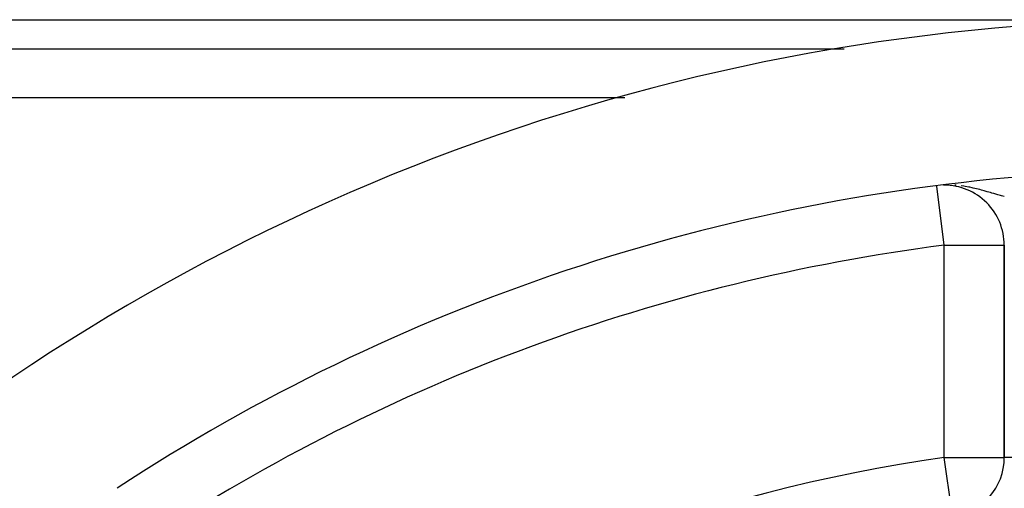
# Model space of a CAD drawing. Extents: x 24 to 982, y -524 to 283.
# Drawn here: x 874 to 906, y -56 to -40 of the extents above; entities that cross this region are included whole.
import ezdxf

# ---------------------------------------------------------------- set-up
doc = ezdxf.new("R2010")
doc.units = 0
doc.linetypes.add('DASHED', pattern=[11.05, 8.7, -2.35])
doc.layers.get('0').update_dxf_attribs({"linetype": 'CONTINUOUS'})
doc.layers.add('NEVIDI', color=4, linetype='DASHED')

msp = doc.modelspace()

# ---------------------------------------------------------------- linework, layer by layer
at = {"color": 2}
for p, q in [((864.056856, -40.5), (909.417248, -40.5)), ((904.419174, -45.99397), (904.38588, -45.998084)), ((904.472454, -46.002817), (904.392423, -46.005796)), ((906.417248, -48.010001), (906.417248, -55.074374)), ((906.421604, -48.010001), (906.417248, -48.010001)), ((906.417248, -55.074374), (906.417248, -48.010001))]:
    msp.add_line(p, q, dxfattribs=at)
for centre, radius, start, end in [((912.417248, -110.5), 70, 9.898594, 170.101406), ((912.417248, -110.5), 65, 93.800124, 123.180781), ((904.417248, -48.010001), 2, 90.55232, 90.709651), ((904.417248, -48.010001), 2, 0, 90.023228), ((904.417248, -55.074374), 2, 278.213211, 360)]:
    msp.add_arc(centre, radius, start, end, dxfattribs=at)
at = {"layer": 'NEVIDI', "color": 7, "linetype": 'CONTINUOUS'}
for p, q in [((864.420649, -41.471985), (901.08119, -41.471985)), ((893.768065, -43.098329), (864.420649, -43.098329)), ((904.417248, -48.010001), (904.164721, -46.037451)), ((904.776854, -46.010305), (904.77202, -46.010046)), ((904.809941, -46.013045), (904.776854, -46.010305)), ((905.06906, -46.043751), (904.985275, -46.03206)), ((905.116471, -46.051389), (905.06906, -46.043751)), ((905.233683, -46.072682), (905.116471, -46.051389)), ((905.273794, -46.080715), (905.233683, -46.072682)), ((905.344494, -46.095738), (905.273794, -46.080715)), ((905.383209, -46.104409), (905.344494, -46.095738)), ((905.495475, -46.131186), (905.383209, -46.104409)), ((905.417248, -46.279757), (905.417248, -46.277444)), ((905.602724, -46.158761), (905.495475, -46.131186)), ((905.656581, -46.173226), (905.602724, -46.158761)), ((905.660972, -46.174421), (905.656581, -46.173226)), ((905.744828, -46.197637), (905.660972, -46.174421)), ((905.844466, -46.226006), (905.744828, -46.197637)), ((905.958304, -46.259002), (905.844466, -46.226006)), ((905.980697, -46.265513), (905.958304, -46.259002)), ((906.00286, -46.271954), (905.980697, -46.265513)), ((906.072507, -46.292144), (906.00286, -46.271954)), ((906.204672, -46.329917), (906.072507, -46.292144)), ((906.291019, -46.353921), (906.204672, -46.329917)), ((906.294017, -46.354742), (906.291019, -46.353921)), ((906.323499, -46.362762), (906.294017, -46.354742)), ((906.418929, -46.38802), (906.323499, -46.362762)), ((904.417248, -55.074374), (904.417248, -48.010001)), ((904.417248, -48.010001), (904.529865, -48.010018)), ((904.529865, -48.010018), (904.530863, -48.010018)), ((904.530863, -48.010018), (904.780469, -48.010018)), ((904.780469, -48.010018), (904.783175, -48.010018)), ((904.783175, -48.010018), (905.025155, -48.009999)), ((905.025155, -48.009999), (905.029448, -48.009999)), ((905.029448, -48.009999), (905.259975, -48.009989)), ((905.259975, -48.009989), (905.265628, -48.009989)), ((905.265628, -48.009989), (905.481699, -48.009996)), ((905.481699, -48.009996), (905.487849, -48.009997)), ((905.487849, -48.009997), (905.686217, -48.010002)), ((905.686217, -48.010002), (905.692383, -48.010002)), ((905.692383, -48.010002), (905.786874, -48.010002)), ((905.786874, -48.010002), (905.870704, -48.010003)), ((905.870704, -48.010003), (905.876354, -48.010003)), ((905.876354, -48.010003), (906.032071, -48.010002)), ((906.032071, -48.010002), (906.03662, -48.010002)), ((906.03662, -48.010002), (906.167796, -48.00998)), ((906.167796, -48.00998), (906.171057, -48.009979)), ((906.171057, -48.009979), (906.275626, -48.009978)), ((906.275626, -48.009978), (906.277657, -48.009979)), ((906.277657, -48.009979), (906.35387, -48.010019)), ((906.35387, -48.010019), (906.354869, -48.01002)), ((906.354869, -48.01002), (906.401327, -48.010061)), ((906.401327, -48.010061), (906.401607, -48.010061)), ((906.401607, -48.010061), (906.417248, -48.010001)), ((904.702646, -57.051674), (904.417248, -55.074374)), ((904.417248, -55.074374), (904.530041, -55.074374)), ((904.530041, -55.074374), (904.531051, -55.074374)), ((904.531051, -55.074374), (904.78043, -55.074374)), ((904.78043, -55.074374), (904.784151, -55.074374)), ((904.784151, -55.074374), (904.981605, -55.074374)), ((904.981605, -55.074374), (905.025016, -55.074374)), ((905.025016, -55.074374), (905.03078, -55.074374)), ((905.03078, -55.074374), (905.260136, -55.074374)), ((905.260136, -55.074374), (905.267204, -55.074374)), ((905.267204, -55.074374), (905.481733, -55.074374)), ((905.481733, -55.074374), (905.489586, -55.074374)), ((905.489586, -55.074374), (905.686328, -55.074374)), ((905.686328, -55.074374), (905.694056, -55.074374)), ((905.694056, -55.074374), (905.870797, -55.074374)), ((905.870797, -55.074374), (905.877817, -55.074374)), ((905.877817, -55.074374), (906.03216, -55.074374)), ((906.03216, -55.074374), (906.037875, -55.074374)), ((906.037875, -55.074374), (906.16777, -55.074374)), ((906.16777, -55.074374), (906.17196, -55.074374)), ((906.17196, -55.074374), (906.275594, -55.074374)), ((906.275594, -55.074374), (906.278242, -55.074374)), ((906.278242, -55.074374), (906.353889, -55.074374)), ((906.353889, -55.074374), (906.355121, -55.074374)), ((906.355121, -55.074374), (906.401348, -55.074374)), ((906.401348, -55.074374), (906.401658, -55.074374)), ((906.401658, -55.074374), (906.417248, -55.074374)), ((908.417248, -55.074374), (906.417248, -55.074374))]:
    msp.add_line(p, q, dxfattribs=at)
for radius, start, end in [(63, 97.295351, 123.180781), (56, 98.213211, 122.953287)]:
    msp.add_arc((912.417248, -110.5), radius, start, end, dxfattribs=at)

doc.saveas('drawing.dxf')
